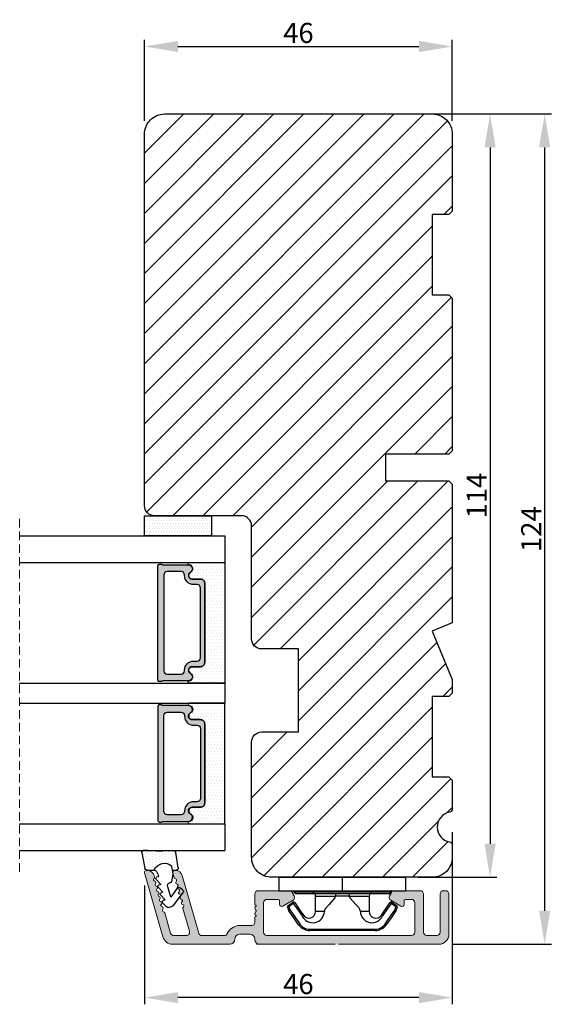
# Model space of a CAD drawing. Units: millimetres. Extents: x -2292 to -1017, y -2010 to -572.
# Drawn here: x -1674 to -1595, y -1810 to -1663 of the extents above; entities that cross this region are included whole.
import ezdxf

# ---------------------------------------------------------------- set-up
doc = ezdxf.new("R2010")
doc.units = ezdxf.units.MM
doc.linetypes.add('HIDDEN', pattern=[1.905, 1.27, -0.635])
doc.layers.get('0').update_dxf_attribs({"lineweight": 0})
doc.layers.get('DEFPOINTS').update_dxf_attribs({"lineweight": 0})
for name, color, linetype, lineweight in [('03 FRAME', 40, 'Continuous', 25), ('04 FRAME HATCH', 40, 'Continuous', 0), ('07 GLASS', 151, 'Continuous', 25), ('09 ALUMINIUM', 55, 'Continuous', 25), ('10 ALUMINIUM HATCH', 55, 'Continuous', 0), ('13 GASKET', 254, 'Continuous', 25), ('14 GASKET HATCH', 254, 'Continuous', 0), ('15 CLIPS', 22, 'Continuous', 25), ('19 PV', 7, 'Continuous', 25), ('22 GLASKLODS', 22, 'Continuous', 25)]:
    doc.layers.add(name, color=color, linetype=linetype, lineweight=lineweight)
doc.styles.add('M1x1', font='arial.ttf', dxfattribs={"height": 3})
doc.dimstyles.new('M1x1', dxfattribs={"dimscale": 0, "dimtxt": 3, "dimasz": 5, "dimexe": 1, "dimexo": 2, "dimgap": 0.5, "dimtad": 1, "dimdec": 0, "dimdsep": 46, "dimtxsty": 'M1x1', "dimcen": -1, "dimclrd": 256, "dimclre": 256, "dimclrt": 256, "dimazin": 2, "dimtfac": 1, "dimtdec": 0, "dimtmove": 0, "dimatfit": 3, "dimfxl": 1, "dimtolj": 1, "dimarcsym": 0})

# ---------------------------------------------------------------- blocks, each defined once
blk = doc.blocks.new('sdfe')
at = {"layer": '15 CLIPS'}
for p, q in [((-1277.75, -1014.3), (-1279.75, -1014.3)), ((-1279.75, -1033.3), (-1279.75, -1014.3)), ((-1277.75, -1023.8), (-1277.75, -1014.3)), ((-1277.55, -1016.6), (-1277.55, -1023.8)), ((-1277.35, -1023.8), (-1277.35, -1016.8)), ((-1276.02, -1016.39), (-1275.85, -1016.5)), ((-1272, -1028.69), (-1272, -1018.9)), ((-1272, -1018.9), (-1271.8, -1018.9)), ((-1271.8, -1018.9), (-1271.8, -1028.69)), ((-1276.95, -1019.8), (-1274.65, -1019.8)), ((-1274.65, -1019.8), (-1274.65, -1021.1)), ((-1277.35, -1022.78), (-1276.95, -1022.78)), ((-1276.95, -1022.78), (-1276.95, -1024.81)), ((-1277.75, -1023.8), (-1279.75, -1023.8)), ((-1277.75, -1033.3), (-1277.75, -1023.8)), ((-1277.55, -1023.8), (-1277.55, -1031)), ((-1277.35, -1030.8), (-1277.35, -1023.8)), ((-1277.35, -1024.81), (-1276.95, -1024.81)), ((-1274.65, -1027.8), (-1276.95, -1027.8)), ((-1274.65, -1026.49), (-1274.65, -1027.8)), ((-1272, -1028.69), (-1271.8, -1028.69)), ((-1275.85, -1031.09), (-1276.02, -1031.2)), ((-1279.75, -1033.3), (-1277.75, -1033.3))]:
    blk.add_line(p, q, dxfattribs=at)
at = {"layer": '15 CLIPS', "flags": 128}
for points in [[(-1276.02, -1016.39), (-1275.74, -1015.99), (-1275.53, -1015.68)], [(-1275.36, -1015.8), (-1275.64, -1016.19), (-1275.85, -1016.5)], [(-1275.36, -1015.8), (-1275.43, -1015.75), (-1275.49, -1015.71), (-1275.52, -1015.69), (-1275.53, -1015.68)], [(-1275.36, -1015.8), (-1275.34, -1015.72), (-1275.31, -1015.65), (-1275.3, -1015.62), (-1275.3, -1015.61)], [(-1274.85, -1015.98), (-1275.14, -1015.88), (-1275.36, -1015.8)], [(-1275.3, -1015.61), (-1275.01, -1015.71), (-1274.78, -1015.79)], [(-1274.85, -1015.98), (-1274.82, -1015.9), (-1274.8, -1015.84), (-1274.79, -1015.8), (-1274.78, -1015.79)], [(-1274.85, -1015.98), (-1274.8, -1015.91), (-1274.76, -1015.85), (-1274.74, -1015.83), (-1274.74, -1015.82)], [(-1272.78, -1017.42), (-1273.94, -1016.61), (-1274.85, -1015.98)], [(-1274.78, -1015.79), (-1274.76, -1015.8), (-1274.74, -1015.82)], [(-1274.74, -1015.82), (-1273.57, -1016.62), (-1272.66, -1017.26)], [(-1274.08, -1017.97), (-1275.14, -1017.24), (-1275.97, -1016.67)], [(-1275.85, -1016.5), (-1274.8, -1017.24), (-1273.97, -1017.81)], [(-1272.78, -1017.42), (-1272.73, -1017.36), (-1272.71, -1017.33), (-1272.7, -1017.3), (-1272.68, -1017.28), (-1272.67, -1017.27), (-1272.66, -1017.26)], [(-1276.95, -1022.78), (-1276.95, -1022.78), (-1276.94, -1022.13), (-1276.92, -1021.2), (-1276.92, -1020.45), (-1276.93, -1019.96), (-1276.95, -1019.8), (-1276.95, -1019.8)], [(-1274.65, -1021.1), (-1274.94, -1021.17), (-1275.22, -1021.34), (-1275.66, -1021.76), (-1276.68, -1022.69), (-1276.95, -1022.78)], [(-1276.95, -1024.81), (-1276.68, -1024.91), (-1275.66, -1025.84), (-1275.1, -1026.34), (-1274.87, -1026.45), (-1274.65, -1026.49)], [(-1275.97, -1030.93), (-1274.91, -1030.19), (-1274.08, -1029.62)], [(-1273.97, -1029.78), (-1275.02, -1030.52), (-1275.85, -1031.09)], [(-1274.85, -1031.61), (-1273.69, -1030.81), (-1272.78, -1030.17)], [(-1272.66, -1030.34), (-1273.82, -1031.14), (-1274.74, -1031.78)], [(-1273.97, -1029.78), (-1274.01, -1029.72), (-1274.03, -1029.69), (-1274.05, -1029.67), (-1274.06, -1029.64), (-1274.07, -1029.63), (-1274.08, -1029.62)], [(-1272.78, -1030.17), (-1272.73, -1030.23), (-1272.71, -1030.26), (-1272.7, -1030.29), (-1272.68, -1030.31), (-1272.67, -1030.33), (-1272.66, -1030.34)], [(-1275.53, -1031.91), (-1275.8, -1031.51), (-1276.02, -1031.2)], [(-1275.85, -1031.09), (-1275.9, -1031.02), (-1275.94, -1030.96), (-1275.96, -1030.93), (-1275.97, -1030.93)], [(-1275.85, -1031.09), (-1275.58, -1031.49), (-1275.36, -1031.8)], [(-1275.36, -1031.8), (-1275.43, -1031.84), (-1275.49, -1031.88), (-1275.52, -1031.9), (-1275.53, -1031.91)], [(-1275.36, -1031.8), (-1275.08, -1031.69), (-1274.85, -1031.61)], [(-1275.36, -1031.8), (-1275.34, -1031.87), (-1275.31, -1031.94), (-1275.3, -1031.97), (-1275.3, -1031.98)], [(-1274.78, -1031.8), (-1275.07, -1031.9), (-1275.3, -1031.98)], [(-1274.85, -1031.61), (-1274.82, -1031.69), (-1274.8, -1031.76), (-1274.79, -1031.79), (-1274.78, -1031.8)], [(-1274.74, -1031.78), (-1274.76, -1031.79), (-1274.78, -1031.8)]]:
    blk.add_lwpolyline(points, dxfattribs=at)
at = {"layer": '15 CLIPS'}
for centre, radius, start, end in [((-1275.36, -1015.8), 0.2, 70.2308, 145.2574), ((-1277.55, -1016.4), 0.2, 179.9836, 270.0239), ((-1277.55, -1016.8), 0.2, 359.9975, 89.9929), ((-1275.85, -1016.5), 0.2, 145.2486, 235.2608), ((-1350.01, -965.18), 90.18, 325.1887, 325.3158), ((-1273.8, -1018.9), 1.8, 0.0263, 55.2263), ((-1273.8, -1018.9), 2, 359.998, 55.2549), ((-1274.7, -1019.38), 1.73, 271.5037, 65.0234), ((-1274.65, -1018.8), 1, 270.0006, 55.2529), ((-1375.61, -947.42), 123.64, 325.2059, 325.2986), ((-1276.95, -1019.4), 0.4, 180.0051, 269.9938), ((-1303.65, -1026.3), 26.74, 356.7964, 3.2036), ((-1276.95, -1028.2), 0.4, 90.0062, 179.9949), ((-1274.7, -1028.22), 1.73, 295.0779, 88.395), ((-1274.65, -1028.8), 1, 304.7484, 89.9981), ((-1273.8, -1028.69), 1.8, 304.7772, 359.9702), ((-1273.8, -1028.69), 2, 304.7489, 359.9981), ((-1277.55, -1030.8), 0.2, 269.9779, 0.0146), ((-1277.55, -1031.2), 0.2, 90.0053, 180.0044), ((-1275.85, -1031.09), 0.2, 124.7377, 214.753), ((-1275.36, -1031.8), 0.2, 214.7747, 289.737), ((-1160.84, -952.65), 138.69, 214.7064, 214.789)]:
    blk.add_arc(centre, radius, start, end, dxfattribs=at)
blk = doc.blocks.new('30Tkk14SO')
at = {"layer": '04 FRAME HATCH'}
h = blk.add_hatch(dxfattribs=at)
h.set_pattern_fill('ANSI31', color=256, angle=270, style=0)
h.set_pattern_definition([(225, (1118.8107, -2581.216), (-2.245064, 2.245064), [])])
h.paths.add_polyline_path([(-263.4, -1603.27), (-263.4, -1597.77, 0.414214), (-264.9, -1596.27), (-281.8, -1596.27, -0.414214), (-283.3, -1594.77), (-283.3, -1581.77, 0.414214), (-284.8, -1580.27), (-340.3, -1580.27, 0.414214), (-343.3, -1583.27), (-343.3, -1623.27, 0.414214), (-340.3, -1626.27), (-328.8, -1626.27), (-328.3, -1625.77), (-328.3, -1623.27), (-316.3, -1623.27), (-316.3, -1625.77), (-315.8, -1626.27), (-293, -1626.27), (-292.5, -1625.77), (-292.5, -1616.27), (-288.5, -1616.27), (-288.5, -1625.77), (-288, -1626.27), (-267.3, -1626.27), (-266.06, -1623.27), (-258.82, -1626.27), (-256.8, -1626.27), (-256.3, -1625.77), (-256.3, -1623.27), (-244.3, -1623.27), (-244.3, -1625.77), (-243.8, -1626.27), (-239.51, -1626.27, 0.361621), (-239.02, -1625.86, -0.83205), (-234.59, -1625.86, 0.361621), (-234.1, -1626.27), (-232.3, -1626.27, 0.414214), (-229.3, -1623.27), (-229.3, -1599.27, 0.414214), (-232.3, -1596.27), (-249.5, -1596.27, 0.414214), (-251, -1597.77), (-251, -1603.27)])
at = {"layer": '03 FRAME'}
blk.add_lwpolyline([(-263.4, -1603.27), (-263.4, -1597.77, 0.414214), (-264.9, -1596.27), (-281.8, -1596.27, -0.414214), (-283.3, -1594.77), (-283.3, -1581.77, 0.414214), (-284.8, -1580.27), (-340.3, -1580.27, 0.414214), (-343.3, -1583.27), (-343.3, -1623.27, 0.414214), (-340.3, -1626.27), (-328.8, -1626.27), (-328.3, -1625.77), (-328.3, -1623.27), (-316.3, -1623.27), (-316.3, -1625.77), (-315.8, -1626.27), (-293, -1626.27), (-292.5, -1625.77), (-292.5, -1616.27), (-288.5, -1616.27), (-288.5, -1625.77), (-288, -1626.27), (-267.3, -1626.27), (-266.06, -1623.27), (-258.82, -1626.27), (-256.8, -1626.27), (-256.3, -1625.77), (-256.3, -1623.27), (-244.3, -1623.27), (-244.3, -1625.77), (-243.8, -1626.27), (-239.51, -1626.27, 0.361621), (-239.02, -1625.86, -0.83205), (-234.59, -1625.86, 0.361621), (-234.1, -1626.27), (-232.3, -1626.27, 0.414214), (-229.3, -1623.27), (-229.3, -1599.27, 0.414214), (-232.3, -1596.27), (-249.5, -1596.27, 0.414214), (-251, -1597.77), (-251, -1603.27)], format="xyb", close=True, dxfattribs=at)
blk = doc.blocks.new('47 mm glas')
h = blk.add_hatch(color=256)
h.paths.add_polyline_path([(-1287.37, -1461.49), (-1287.37, -1461.17, 0.414255), (-1287.57, -1460.97), (-1304.67, -1460.97, 0.414252), (-1304.87, -1461.17), (-1304.87, -1461.49, 0.267967), (-1304.77, -1461.67), (-1304.77, -1465.52, 0.774619), (-1303.65, -1465.81, -0.774589), (-1302.67, -1466.07), (-1302.67, -1466.09), (-1302.67, -1466.09), (-1302.67, -1467.32, 0.414223), (-1302.02, -1467.97), (-1290.22, -1467.97, 0.414223), (-1289.57, -1467.32), (-1289.57, -1466.09), (-1289.57, -1466.09), (-1289.57, -1466.07, -0.774587), (-1288.6, -1465.81, 0.774619), (-1287.47, -1465.52), (-1287.47, -1461.67, 0.26796)])
h.paths.add_polyline_path([(-1266.47, -1465.52), (-1266.47, -1461.67, 0.267967), (-1266.37, -1461.49), (-1266.37, -1461.17, 0.414252), (-1266.57, -1460.97), (-1283.67, -1460.97, 0.414255), (-1283.87, -1461.17), (-1283.87, -1461.49, 0.26796), (-1283.77, -1461.67), (-1283.77, -1465.52, 0.774619), (-1282.65, -1465.81, -0.774587), (-1281.67, -1466.07), (-1281.67, -1466.09), (-1281.67, -1466.09), (-1281.67, -1467.32, 0.414223), (-1281.02, -1467.97), (-1269.22, -1467.97, 0.414223), (-1268.57, -1467.32), (-1268.57, -1466.09), (-1268.57, -1466.09), (-1268.57, -1466.07, -0.774589), (-1267.6, -1465.81, 0.774619)])
h.paths.add_polyline_path([(-1303.77, -1462.35, -0.41422), (-1303.27, -1461.85), (-1288.97, -1461.85, -0.414225), (-1288.47, -1462.35), (-1288.47, -1464.45, -0.414207), (-1288.97, -1464.95), (-1289.06, -1464.95, 0.414209), (-1290.41, -1466.3), (-1290.41, -1466.85, -0.414207), (-1290.91, -1467.35), (-1301.33, -1467.35, -0.414202), (-1301.83, -1466.85), (-1301.83, -1466.3, 0.414209), (-1303.18, -1464.95), (-1303.27, -1464.95, -0.414202), (-1303.77, -1464.45)], flags=16)
h.paths.add_polyline_path([(-1282.77, -1462.35, -0.414225), (-1282.27, -1461.85), (-1267.97, -1461.85, -0.41422), (-1267.47, -1462.35), (-1267.47, -1464.45, -0.414202), (-1267.97, -1464.95), (-1268.06, -1464.95, 0.414209), (-1269.41, -1466.3), (-1269.41, -1466.85, -0.414202), (-1269.91, -1467.35), (-1280.33, -1467.35, -0.414207), (-1280.83, -1466.85), (-1280.83, -1466.3, 0.414209), (-1282.18, -1464.95), (-1282.27, -1464.95, -0.414207), (-1282.77, -1464.45)], flags=16)
at = {"layer": '14 GASKET HATCH'}
h = blk.add_hatch(dxfattribs=at)
h.set_pattern_fill('DOTS', color=256, scale=0.3, angle=270, style=0)
h.paths.add_polyline_path([(-1287.12, -1470.97), (-1287.12, -1465.67, 0.941164), (-1287.46, -1465.65, -0.738655), (-1288.59, -1465.85, 0.78652), (-1289.57, -1466.09), (-1289.57, -1467.32, -0.414224), (-1290.22, -1467.97), (-1302.02, -1467.97, -0.414224), (-1302.67, -1467.32), (-1302.67, -1466.09, 0.78652), (-1303.66, -1465.85, -0.738655), (-1304.79, -1465.65, 0.941164), (-1305.12, -1465.67), (-1305.12, -1470.97)])
h.paths.add_polyline_path([(-1266.12, -1470.97), (-1266.12, -1465.67, 0.941164), (-1266.46, -1465.65, -0.738655), (-1267.59, -1465.85, 0.785583), (-1268.57, -1466.09), (-1268.57, -1466.09), (-1268.57, -1467.32, -0.414223), (-1269.22, -1467.97), (-1281.02, -1467.97, -0.414223), (-1281.67, -1467.32), (-1281.67, -1466.09), (-1281.67, -1466.09, 0.785583), (-1282.66, -1465.85, -0.738655), (-1283.79, -1465.65, 0.941164), (-1284.12, -1465.67), (-1284.12, -1468.32), (-1284.12, -1470.97)])
at = {"color": 7, "linetype": 'HIDDEN', "lineweight": 18}
blk.add_line((-1258.95, -1440.31), (-1312.3, -1440.31), dxfattribs=at)
at = {"layer": '07 GLASS'}
for p, q in [((-1309.12, -1440.31), (-1309.12, -1470.97)), ((-1305.12, -1440.31), (-1305.12, -1470.97)), ((-1287.12, -1440.31), (-1287.12, -1470.97)), ((-1284.12, -1440.31), (-1284.12, -1470.97)), ((-1266.12, -1440.31), (-1266.12, -1470.97)), ((-1262.12, -1440.31), (-1262.12, -1470.97)), ((-1309.12, -1470.97), (-1305.12, -1470.97)), ((-1287.12, -1470.97), (-1284.12, -1470.97)), ((-1266.12, -1470.97), (-1262.12, -1470.97))]:
    blk.add_line(p, q, dxfattribs=at)
at = {"layer": '13 GASKET'}
for points in [[(-1287.12, -1470.97), (-1287.12, -1465.67, 0.941164), (-1287.46, -1465.65, -0.738655), (-1288.59, -1465.85, 0.78652), (-1289.57, -1466.09), (-1289.57, -1467.32, -0.414225), (-1290.22, -1467.97), (-1302.02, -1467.97, -0.414225), (-1302.67, -1467.32), (-1302.67, -1466.09, 0.78652), (-1303.66, -1465.85, -0.738655), (-1304.79, -1465.65, 0.941164), (-1305.12, -1465.67), (-1305.12, -1470.97)], [(-1284.12, -1470.97), (-1284.12, -1465.67, -0.941164), (-1283.79, -1465.65, 0.738655), (-1282.66, -1465.85, -0.78652), (-1281.67, -1466.09), (-1281.67, -1467.32, 0.414225), (-1281.02, -1467.97), (-1269.22, -1467.97, 0.414225), (-1268.57, -1467.32), (-1268.57, -1466.09, -0.78652), (-1267.59, -1465.85, 0.738655), (-1266.46, -1465.65, -0.941164), (-1266.12, -1465.67), (-1266.12, -1470.97)]]:
    blk.add_lwpolyline(points, format="xyb", close=True, dxfattribs=at)
at = {"layer": '19 PV'}
for points in [[(-1290.22, -1467.97, 0.414225), (-1289.57, -1467.32), (-1289.57, -1466.07, -0.774587), (-1288.6, -1465.81, 0.774619), (-1287.47, -1465.52), (-1287.47, -1461.67, 0.26796), (-1287.37, -1461.49), (-1287.37, -1461.17, 0.414255), (-1287.57, -1460.97), (-1304.67, -1460.97, 0.414252), (-1304.87, -1461.17), (-1304.87, -1461.49, 0.267967), (-1304.77, -1461.67), (-1304.77, -1465.52, 0.774619), (-1303.65, -1465.81, -0.774589), (-1302.67, -1466.07), (-1302.67, -1467.32, 0.414225), (-1302.02, -1467.97)], [(-1281.02, -1467.97, -0.414225), (-1281.67, -1467.32), (-1281.67, -1466.07, 0.774587), (-1282.65, -1465.81, -0.774619), (-1283.77, -1465.52), (-1283.77, -1461.67, -0.26796), (-1283.87, -1461.49), (-1283.87, -1461.17, -0.414255), (-1283.67, -1460.97), (-1266.57, -1460.97, -0.414252), (-1266.37, -1461.17), (-1266.37, -1461.49, -0.267967), (-1266.47, -1461.67), (-1266.47, -1465.52, -0.774619), (-1267.6, -1465.81, 0.774589), (-1268.57, -1466.07), (-1268.57, -1467.32, -0.414225), (-1269.22, -1467.97)], [(-1303.77, -1462.35, -0.41422), (-1303.27, -1461.85), (-1288.97, -1461.85, -0.414225), (-1288.47, -1462.35), (-1288.47, -1464.45, -0.414207), (-1288.97, -1464.95), (-1289.06, -1464.95, 0.414209), (-1290.41, -1466.3), (-1290.41, -1466.85, -0.414207), (-1290.91, -1467.35), (-1301.33, -1467.35, -0.414202), (-1301.83, -1466.85), (-1301.83, -1466.3, 0.414209), (-1303.18, -1464.95), (-1303.27, -1464.95, -0.414202), (-1303.77, -1464.45)], [(-1267.47, -1462.35, 0.41422), (-1267.97, -1461.85), (-1282.27, -1461.85, 0.414225), (-1282.77, -1462.35), (-1282.77, -1464.45, 0.414207), (-1282.27, -1464.95), (-1282.18, -1464.95, -0.414209), (-1280.83, -1466.3), (-1280.83, -1466.85, 0.414207), (-1280.33, -1467.35), (-1269.91, -1467.35, 0.414202), (-1269.41, -1466.85), (-1269.41, -1466.3, -0.414209), (-1268.06, -1464.95), (-1267.97, -1464.95, 0.414202), (-1267.47, -1464.45)]]:
    blk.add_lwpolyline(points, format="xyb", close=True, dxfattribs=at)
blk = doc.blocks.new('*D95')
at = {"lineweight": -2, "transparency": 16777216}
for p, q in [((-1613, -1676.94), (-1603.07, -1676.94)), ((-1604.07, -1681.94), (-1604.07, -1785.94)), ((-1614.81, -1790.94), (-1603.07, -1790.94))]:
    blk.add_line(p, q, dxfattribs=at)
at = {"transparency": 16777216}
for points in [[(-1603.23, -1681.94), (-1604.9, -1681.94), (-1604.07, -1676.94)], [(-1604.9, -1785.94), (-1603.23, -1785.94), (-1604.07, -1790.94)]]:
    blk.add_solid(points, dxfattribs=at)
at = {"layer": 'DEFPOINTS', "color": 0, "transparency": 16777216}
for p in [(-1615, -1676.94), (-1616.81, -1790.94), (-1604.07, -1790.94)]:
    blk.add_point(p, dxfattribs=at)
at = {"transparency": 16777216, "insert": (-1606.07, -1733.94), "char_height": 3, "attachment_point": 5, "rotation": 90, "style": 'M1x1'}
blk.add_mtext('\\A1;114', dxfattribs=at)
blk = doc.blocks.new('sdasdasdDD')
at = {"layer": '13 GASKET'}
for p, q in [((1190, 1421.1), (1189.88, 1422.85)), ((1190.24, 1423.17), (1192.59, 1422.71)), ((1192.83, 1422.42), (1192.83, 1421.26)), ((1193.43, 1420.79), (1193.83, 1420.67)), ((1193.83, 1420.67), (1193.91, 1420.96)), ((1194.25, 1421.05), (1194.99, 1420.34)), ((1194.99, 1420.34), (1195.07, 1420.63)), ((1195.4, 1420.72), (1196.14, 1420.01)), ((1196.86, 1418.86), (1195.31, 1419.31)), ((1196.14, 1420.01), (1196.22, 1420.3)), ((1196.55, 1420.39), (1197.29, 1419.68)), ((1197.29, 1419.68), (1197.38, 1419.97)), ((1197.71, 1420.06), (1198.32, 1419.47)), ((1198.4, 1419.17), (1198.23, 1418.58)), ((1189.95, 1418.39), (1189.96, 1419.06)), ((1192.48, 1417.74), (1190.21, 1418.08)), ((1193.42, 1418.5), (1192.24, 1418.71)), ((1192.83, 1418.6), (1192.83, 1418.03)), ((1194.61, 1418.68), (1193.42, 1418.5)), ((1194.7, 1418.97), (1194.61, 1418.68)), ((1195.55, 1417.9), (1196.86, 1418.86)), ((1198.12, 1418.42), (1196.2, 1417.01)), ((1195.78, 1417.08), (1195.48, 1417.48))]:
    blk.add_line(p, q, dxfattribs=at)
for centre, radius, start, end in [((1190.18, 1422.87), 0.3, 79.0287, 183.7861), ((1192.53, 1422.42), 0.3, 359, 79.0287), ((1140.72, 1420.96), 49.28, 357.7888, 0.1644), ((1193.43, 1419.81), 1.62, 112.5405, 223.0542), ((1193.43, 1419.81), 1.62, 112.5405, 223.0542), ((1193.7, 1421.75), 1, 205.8358, 254.0168), ((1194.11, 1420.9), 0.2, 46.2991, 164.0426), ((1195.26, 1420.57), 0.2, 46.2989, 164.0423), ((1195.18, 1418.83), 0.5, 73.9886, 163.9886), ((1196.41, 1420.24), 0.2, 46.2986, 164.0421), ((1197.57, 1419.91), 0.2, 46.2996, 164.0431), ((1198.11, 1419.26), 0.3, 344, 46.2597), ((1190.25, 1418.38), 0.3, 179, 261.3147), ((1192.53, 1418.03), 0.3, 261.3147, 0), ((1195.73, 1417.66), 0.3, 126.2994, 216.3488), ((1197.94, 1418.66), 0.3, 306.3058, 344), ((1196.02, 1417.25), 0.3, 216.3488, 306.3058)]:
    blk.add_arc(centre, radius, start, end, dxfattribs=at)
blk = doc.blocks.new('DFSDFS')
at = {"layer": '14 GASKET HATCH'}
h = blk.add_hatch(dxfattribs=at)
h.set_pattern_fill('DOTS', color=256, scale=0.3, style=0)
h.paths.add_polyline_path([(1908.6, 1045.95), (1908.49, 1044.2, 0.49183), (1908.84, 1043.89), (1911.19, 1044.34, 0.354259), (1911.43, 1044.63), (1911.43, 1045.79, 0.013839), (1911.41, 1045.74, -0.523419), (1910.84, 1048.35), (1911.43, 1048.45), (1911.43, 1049.02, 0.459342), (1911.09, 1049.32), (1908.81, 1048.97, 0.375451), (1908.56, 1048.67), (1908.57, 1048, -0.010366)])
at = {"layer": '13 GASKET', "xscale": -1, "rotation": 180}
blk.add_blockref('sdasdasdDD', (718.6, 2467.05), dxfattribs=at)
blk = doc.blocks.new('rwerwerwerwe')
at = {"layer": '10 ALUMINIUM HATCH'}
blk.add_hatch(color=256, dxfattribs=at).paths.add_polyline_path([(-1024.05, -971.95), (-1024.05, -956.95, 0.414214), (-1025.55, -955.45), (-1031.55, -955.45, 0.414214), (-1032.05, -955.95), (-1032.05, -956.25, 0.414214), (-1031.55, -956.75), (-1025.85, -956.75, -0.414214), (-1025.35, -957.25), (-1025.35, -958.75, -0.414214), (-1025.85, -959.25), (-1031.55, -959.25, 0.414214), (-1032.05, -959.75), (-1032.05, -963.61, 0.267949), (-1031.8, -964.04), (-1031.3, -964.33, 0.414214), (-1030.62, -964.15), (-1029.74, -962.63, 0.57735), (-1030.02, -962.15), (-1030.55, -962.15, -0.414214), (-1030.75, -961.95), (-1030.75, -961.05, -0.414214), (-1030.25, -960.55), (-1025.85, -960.55, -0.414214), (-1025.35, -961.05), (-1025.35, -971.95), (-1025.35, -982.65), (-1025.35, -982.65, -0.414178), (-1025.85, -983.15), (-1030.25, -983.15, -0.414214), (-1030.75, -982.65), (-1030.75, -980.95, -0.414214), (-1030.55, -980.75), (-1030.02, -980.75, 0.57735), (-1029.74, -980.26), (-1030.62, -978.75, 0.414214), (-1031.3, -978.56), (-1031.8, -978.85, 0.267949), (-1032.05, -979.28), (-1032.05, -983.95, 0.414214), (-1031.55, -984.45), (-1030.05, -984.45, 0.414214), (-1029.85, -984.25), (-1029.73, -984.25, 0.598837), (-1029.21, -984.33, -0.236068), (-1029.05, -984.25, -0.236068), (-1028.89, -984.33, 0.598837), (-1028.37, -984.25), (-1028.25, -984.25, 0.414214), (-1028.05, -984.45), (-1027.34, -984.45, -0.443276), (-1026.84, -984.99, 0.024554), (-1026.85, -985.2), (-1026.85, -986.7, 0.294716), (-1025.64, -988.56, -0.294716), (-1025.35, -989.02), (-1025.35, -992.36, -0.334595), (-1025.71, -992.84), (-1034.33, -995.31, 0.334595), (-1035.05, -996.27), (-1035.05, -996.48, 0.498582), (-1034.73, -996.72), (-1033.96, -996.5, 0.288716), (-1033.8, -996.33, -0.629941), (-1033.42, -996.22, 0.629941), (-1033.04, -996.11, -0.629941), (-1032.66, -996, 0.629941), (-1032.28, -995.89, -0.629941), (-1031.9, -995.78, 0.629941), (-1031.51, -995.67, -0.629941), (-1031.13, -995.56, 0.629941), (-1030.75, -995.45, -0.629941), (-1030.37, -995.34, 0.629941), (-1029.99, -995.23, -0.629941), (-1029.61, -995.12, 0.288716), (-1029.38, -995.19), (-1025.99, -994.22, -0.498582), (-1025.35, -994.7), (-1025.35, -996.57, -0.334595), (-1025.71, -997.05), (-1028.74, -997.92, 0.288716), (-1028.9, -998.09, -0.629941), (-1029.28, -998.2, 0.629941), (-1029.66, -998.31, -0.629941), (-1030.04, -998.42, 0.629941), (-1030.42, -998.53, -0.629941), (-1030.8, -998.64, 0.629941), (-1031.18, -998.75, -0.629941), (-1031.57, -998.86, 0.629941), (-1031.95, -998.97, -0.629941), (-1032.33, -999.08, 0.629941), (-1032.71, -999.19, -0.629941), (-1033.09, -999.3, 0.629941), (-1033.47, -999.4, -0.629941), (-1033.86, -999.51, 0.288716), (-1034.08, -999.45), (-1034.33, -999.52, 0.334595), (-1035.05, -1000.48), (-1035.05, -1000.7, 0.498582), (-1034.73, -1000.94), (-1025.14, -998.18, 0.334595), (-1024.05, -996.74), (-1024.05, -988.2, 0.414214), (-1024.8, -987.45, -0.414214), (-1025.55, -986.7), (-1025.55, -985.2, -0.414214), (-1024.8, -984.45, 0.414214), (-1024.05, -983.7)])
at = {"layer": '09 ALUMINIUM', "lineweight": -2}
for p, q in [((-1031.55, -955.45), (-1025.55, -955.45)), ((-1032.05, -956.25), (-1032.05, -955.95)), ((-1025.85, -956.75), (-1031.55, -956.75)), ((-1025.35, -958.75), (-1025.35, -957.25)), ((-1024.05, -971.95), (-1024.05, -956.95)), ((-1032.05, -959.75), (-1032.05, -963.61)), ((-1025.85, -959.25), (-1031.55, -959.25)), ((-1030.75, -961.95), (-1030.75, -961.05)), ((-1030.25, -960.55), (-1025.85, -960.55)), ((-1025.35, -971.95), (-1025.35, -961.05)), ((-1030.62, -964.15), (-1029.74, -962.63)), ((-1030.02, -962.15), (-1030.55, -962.15)), ((-1031.8, -964.04), (-1031.3, -964.33)), ((-1025.35, -982.65), (-1025.35, -971.95)), ((-1024.05, -984.19), (-1024.05, -972.44)), ((-1032.05, -983.95), (-1032.05, -979.28)), ((-1031.8, -978.85), (-1031.3, -978.56)), ((-1030.62, -978.75), (-1029.74, -980.26)), ((-1030.02, -980.75), (-1030.55, -980.75)), ((-1030.75, -980.95), (-1030.75, -982.65)), ((-1030.25, -983.15), (-1025.85, -983.15)), ((-1030.05, -984.45), (-1031.55, -984.45)), ((-1029.73, -984.25), (-1029.85, -984.25)), ((-1028.37, -984.25), (-1028.25, -984.25)), ((-1027.34, -984.45), (-1028.05, -984.45)), ((-1026.85, -985.2), (-1026.85, -986.7)), ((-1025.55, -985.2), (-1025.55, -986.7)), ((-1025.35, -992.36), (-1025.35, -989.02)), ((-1024.05, -996.74), (-1024.05, -988.2)), ((-1025.71, -992.84), (-1034.33, -995.31)), ((-1029.38, -995.19), (-1025.99, -994.22)), ((-1025.35, -996.57), (-1025.35, -994.7)), ((-1035.05, -996.27), (-1035.05, -996.48)), ((-1034.73, -996.72), (-1033.96, -996.5)), ((-1034.73, -1000.94), (-1025.14, -998.18)), ((-1025.71, -997.05), (-1028.74, -997.92)), ((-1034.08, -999.45), (-1034.33, -999.52)), ((-1035.05, -1000.48), (-1035.05, -1000.7))]:
    blk.add_line(p, q, dxfattribs=at)
for centre, radius, start, end in [((-1031.55, -955.95), 0.5, 90, 180), ((-1025.55, -956.95), 1.5, 0, 90), ((-1031.55, -956.25), 0.5, 180, 270), ((-1025.85, -957.25), 0.5, 0, 90), ((-1025.85, -958.75), 0.5, 270, 0), ((-1031.55, -959.75), 0.5, 90, 180), ((-1030.25, -961.05), 0.5, 90, 180), ((-1025.85, -961.05), 0.5, 0, 90), ((-1030.55, -961.95), 0.2, 180, 270), ((-1030.02, -962.47), 0.325, 330, 90), ((-1031.55, -963.61), 0.5, 180, 240), ((-1031.05, -963.9), 0.5, 240, 330), ((-1031.55, -979.28), 0.5, 120, 180), ((-1031.05, -979), 0.5, 30, 120), ((-1030.55, -980.95), 0.2, 90, 180), ((-1030.02, -980.42), 0.325, 270, 30), ((-1030.25, -982.65), 0.5, 180, 270), ((-1025.85, -982.65), 0.5, 270, 0), ((-1024.8, -983.7), 0.75, 270, 0), ((-1031.55, -983.95), 0.5, 180, 270), ((-1030.05, -984.25), 0.2, 270, 0), ((-1029.45, -984.15), 0.3, 199.4712, 323.1301), ((-1029.05, -984.45), 0.2, 90, 143.1301), ((-1029.05, -984.45), 0.2, 36.8699, 90), ((-1028.65, -984.15), 0.3, 216.8699, 340.5288), ((-1028.05, -984.25), 0.2, 180, 270), ((-1027.34, -984.95), 0.5, 354.3737, 90), ((-1024.8, -985.2), 2.05, 174.3737, 180), ((-1024.8, -985.2), 0.75, 90, 180), ((-1024.8, -986.7), 2.05, 180, 245.6843), ((-1024.8, -986.7), 0.75, 180, 270), ((-1024.8, -988.2), 0.75, 0, 90), ((-1025.85, -989.02), 0.5, 0, 65.6843), ((-1025.85, -992.36), 0.5, 286, 0), ((-1034.05, -996.27), 1, 106, 180), ((-1031.3, -995.71), 0.22, 41.583, 170.417), ((-1030.97, -995.41), 0.22, 221.583, 350.417), ((-1030.53, -995.49), 0.22, 41.583, 170.417), ((-1030.2, -995.2), 0.22, 221.583, 350.417), ((-1029.77, -995.27), 0.22, 41.583, 170.417), ((-1029.44, -994.98), 0.22, 221.583, 286), ((-1025.85, -994.7), 0.5, 0, 106), ((-1034.8, -996.48), 0.25, 180, 286), ((-1034.02, -996.29), 0.22, 286, 350.417), ((-1033.59, -996.36), 0.22, 41.583, 170.417), ((-1033.26, -996.07), 0.22, 221.583, 350.417), ((-1032.82, -996.14), 0.22, 41.583, 170.417), ((-1032.49, -995.85), 0.22, 221.583, 350.417), ((-1032.06, -995.93), 0.22, 41.583, 170.417), ((-1031.73, -995.63), 0.22, 221.583, 350.417), ((-1025.85, -996.57), 0.5, 286, 0), ((-1025.55, -996.74), 1.5, 286, 0), ((-1030.2, -998.57), 0.22, 41.583, 170.417), ((-1029.88, -998.27), 0.22, 221.583, 350.417), ((-1029.44, -998.35), 0.22, 41.583, 170.417), ((-1029.11, -998.06), 0.22, 221.583, 350.417), ((-1028.68, -998.13), 0.22, 106, 170.417), ((-1034.05, -1000.48), 1, 106, 180), ((-1034.02, -999.66), 0.22, 41.583, 106), ((-1033.69, -999.37), 0.22, 221.583, 350.417), ((-1033.26, -999.44), 0.22, 41.583, 170.417), ((-1032.93, -999.15), 0.22, 221.583, 350.417), ((-1032.49, -999.22), 0.22, 41.583, 170.417), ((-1032.16, -998.93), 0.22, 221.583, 350.417), ((-1031.73, -999), 0.22, 41.583, 170.417), ((-1031.4, -998.71), 0.22, 221.583, 350.417), ((-1030.97, -998.79), 0.22, 41.583, 170.417), ((-1030.64, -998.49), 0.22, 221.583, 350.417), ((-1034.8, -1000.7), 0.25, 180, 286)]:
    blk.add_arc(centre, radius, start, end, dxfattribs=at)
at = {"layer": '22 GLASKLODS'}
blk.add_blockref('DFSDFS', (-2946.56, -2045.22), dxfattribs=at)
blk = doc.blocks.new('*D96')
at = {"lineweight": -2, "transparency": 16777216}
for p, q in [((-1609.71, -1784.19), (-1609.71, -1809.91)), ((-1655.71, -1792.19), (-1655.71, -1809.91)), ((-1614.71, -1808.91), (-1650.71, -1808.91))]:
    blk.add_line(p, q, dxfattribs=at)
at = {"transparency": 16777216}
for points in [[(-1650.71, -1808.08), (-1650.71, -1809.74), (-1655.71, -1808.91)], [(-1614.71, -1809.74), (-1614.71, -1808.08), (-1609.71, -1808.91)]]:
    blk.add_solid(points, dxfattribs=at)
at = {"layer": 'DEFPOINTS', "color": 0, "transparency": 16777216}
for p in [(-1609.71, -1782.19), (-1655.71, -1790.19), (-1655.71, -1808.91)]:
    blk.add_point(p, dxfattribs=at)
at = {"transparency": 16777216, "insert": (-1632.71, -1806.88), "char_height": 3, "attachment_point": 5, "style": 'M1x1'}
blk.add_mtext('\\A1;46', dxfattribs=at)
blk = doc.blocks.new('*D97')
at = {"lineweight": -2, "transparency": 16777216}
for p, q in [((-1655.71, -1677.94), (-1655.71, -1665.86)), ((-1609.71, -1677.94), (-1609.71, -1665.86)), ((-1650.71, -1666.86), (-1614.71, -1666.86))]:
    blk.add_line(p, q, dxfattribs=at)
at = {"transparency": 16777216}
for points in [[(-1650.71, -1666.02), (-1650.71, -1667.69), (-1655.71, -1666.86)], [(-1614.71, -1667.69), (-1614.71, -1666.02), (-1609.71, -1666.86)]]:
    blk.add_solid(points, dxfattribs=at)
at = {"layer": 'DEFPOINTS', "color": 0, "transparency": 16777216}
for p in [(-1609.71, -1666.86), (-1655.71, -1679.94), (-1609.71, -1679.94)]:
    blk.add_point(p, dxfattribs=at)
at = {"transparency": 16777216, "insert": (-1632.71, -1664.83), "char_height": 3, "attachment_point": 5, "style": 'M1x1'}
blk.add_mtext('\\A1;46', dxfattribs=at)
blk = doc.blocks.new('*D157')
at = {"lineweight": -2}
for p, q in [((-1613, -1676.94), (-1594.91, -1676.94)), ((-1595.91, -1681.94), (-1595.91, -1795.94)), ((-1609.71, -1800.94), (-1594.91, -1800.94))]:
    blk.add_line(p, q, dxfattribs=at)
for points in [[(-1595.08, -1681.94), (-1596.75, -1681.94), (-1595.91, -1676.94)], [(-1596.75, -1795.94), (-1595.08, -1795.94), (-1595.91, -1800.94)]]:
    blk.add_solid(points)
at = {"layer": 'DEFPOINTS', "color": 0}
for p in [(-1615, -1676.94), (-1611.71, -1800.94), (-1595.91, -1800.94)]:
    blk.add_point(p, dxfattribs=at)
at = {"insert": (-1597.92, -1738.94), "char_height": 3, "attachment_point": 5, "rotation": 90, "style": 'M1x1'}
blk.add_mtext('\\A1;124', dxfattribs=at)

msp = doc.modelspace()

# ---------------------------------------------------------------- hatches: boundary and pattern name
at = {"layer": '14 GASKET HATCH', "linetype": 'ByBlock'}
h = msp.add_hatch(dxfattribs=at)
h.set_pattern_fill('DOTS', color=256, scale=0.25, angle=180, style=0)
h.set_pattern_definition([(180, (-505.2402, -3139.05394), (-0.1984375, -0.396875), [0, -0.396875])])
h.paths.add_polyline_path([(-1645.71, -1739.94), (-1655.71, -1739.94), (-1655.71, -1736.94), (-1654.21, -1736.94), (-1654.21, -1736.94), (-1645.71, -1736.94)])

# ---------------------------------------------------------------- linework, layer by layer
at = {"layer": '13 GASKET', "linetype": 'ByBlock'}
msp.add_line((-1655.71, -1736.94), (-1645.71, -1736.94), dxfattribs=at)
at = {"layer": '13 GASKET'}
msp.add_lwpolyline([(-1645.71, -1739.94), (-1655.71, -1739.94), (-1655.71, -1736.94), (-1645.71, -1736.94)], close=True, dxfattribs=at)

# ---------------------------------------------------------------- block references
at = {"xscale": -1, "rotation": 90.00000000000006}
for name, p in [('30Tkk14SO', (-3235.98, -2020.24)), ('47 mm glas', (-3114.68, -3049.06))]:
    msp.add_blockref(name, p, dxfattribs=at)
at = {"rotation": 270.0000000000001}
for name, p in [('rwerwerwerwe', (-654.77, -2824.99)), ('sdfe', (-602.34, -3070.69))]:
    msp.add_blockref(name, p, dxfattribs=at)

# ---------------------------------------------------------------- dimensions: what is measured, and where the dimension line sits
for base, p1, p2, angle, picture, middle in [((-1609.71, -1666.86), (-1655.71, -1679.94), (-1609.71, -1679.94), 0, '*D97', (-1632.71, -1664.83)), ((-1604.07, -1790.94), (-1615, -1676.94), (-1616.81, -1790.94), 270, '*D95', (-1606.07, -1733.94)), ((-1595.91, -1800.94), (-1615, -1676.94), (-1611.71, -1800.94), 90, '*D157', (-1597.92, -1738.94)), ((-1655.71, -1808.91), (-1609.71, -1782.19), (-1655.71, -1790.19), 0, '*D96', (-1632.71, -1806.88))]:
    dim = msp.add_linear_dim(base=base, p1=p1, p2=p2, angle=angle, dimstyle='M1x1', override={"dimscale": 1})
    dim.commit()
    dim.dimension.update_dxf_attribs({"geometry": picture, "text_midpoint": middle})

doc.saveas('drawing.dxf')
